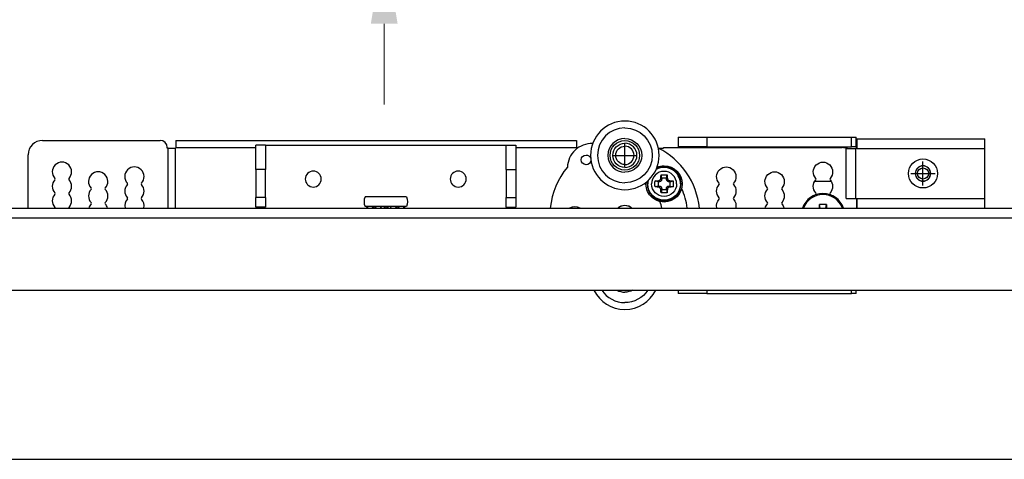
# Model space of a CAD drawing. Units: millimetres. Extents: x 10288 to 14171, y 11272 to 12980.
# Drawn here: x 11050 to 11111, y 11482 to 11509 of the extents above; entities that cross this region are included whole.
import ezdxf

# ---------------------------------------------------------------- set-up
doc = ezdxf.new("R2010")
doc.units = ezdxf.units.MM
doc.styles.add('标准', font='txt')
doc.dimstyles.new('缩小1：2', dxfattribs={"dimtxt": 5, "dimasz": 5, "dimexe": 1, "dimexo": 1, "dimgap": 3, "dimtad": 1, "dimdec": 1, "dimlfac": 2, "dimdsep": 46, "dimtxsty": '标准', "dimcen": 1, "dimclrd": 4, "dimclre": 4, "dimclrt": 4, "dimadec": 0, "dimazin": 2, "dimtm": 1e-09, "dimtfac": 1, "dimtdec": 1, "dimtofl": 0, "dimtmove": 0, "dimatfit": 3, "dimfxl": 0, "dimtolj": 1, "dimlwd": 13, "dimlwe": 13, "dimarcsym": 0})

# ---------------------------------------------------------------- blocks, each defined once
blk = doc.blocks.new('*D543')
at = {"color": 4, "lineweight": 13, "transparency": 16777216}
for p, q in [((11072.289, 11523.779), (11072.289, 11547.835)), ((11096.998, 11518.779), (11071.289, 11518.779)), ((11100.898, 11514.099), (11071.289, 11514.099)), ((11072.289, 11509.099), (11072.289, 11504.099))]:
    blk.add_line(p, q, dxfattribs=at)
at = {"color": 4, "transparency": 16777216}
for points in [[(11071.456, 11523.779), (11073.122, 11523.779), (11072.289, 11518.779)], [(11071.456, 11509.099), (11073.122, 11509.099), (11072.289, 11514.099)]]:
    blk.add_solid(points, dxfattribs=at)
at = {"layer": 'Defpoints', "color": 0, "transparency": 16777216}
for p in [(11097.998, 11518.779), (11072.289, 11514.099), (11101.898, 11514.099)]:
    blk.add_point(p, dxfattribs=at)
at = {"color": 4, "transparency": 16777216, "insert": (11066.789, 11538.307), "char_height": 5, "attachment_point": 5, "rotation": 90, "style": '标准'}
blk.add_mtext('\\A1;15.6', dxfattribs=at)

msp = doc.modelspace()

# ---------------------------------------------------------------- linework, layer by layer
at = {"lineweight": 30}
for p, q in [((11090.528, 11502.058), (11090.528, 11501.458)), ((11090.528, 11502.058), (11092.328, 11502.058)), ((11092.328, 11502.058), (11092.328, 11501.458)), ((11092.328, 11502.058), (11101.298, 11502.058)), ((11101.298, 11501.458), (11101.298, 11502.058)), ((11101.298, 11502.058), (11101.598, 11502.058)), ((11101.598, 11501.458), (11101.598, 11502.058)), ((11101.634, 11501.953), (11109.584, 11501.953)), ((11101.634, 11501.953), (11101.634, 11501.353)), ((11109.584, 11501.353), (11109.584, 11501.953)), ((11051.078, 11501.863), (11058.368, 11501.863)), ((11058.818, 11501.383), (11058.818, 11501.413)), ((11058.878, 11501.383), (11058.818, 11501.383)), ((11058.878, 11497.663), (11058.878, 11501.383)), ((11058.878, 11501.383), (11059.328, 11501.383)), ((11059.328, 11497.663), (11059.328, 11501.383)), ((11059.328, 11501.383), (11059.358, 11501.383)), ((11059.358, 11501.863), (11084.228, 11501.863)), ((11059.358, 11501.863), (11059.358, 11501.413)), ((11059.358, 11501.413), (11059.358, 11501.383)), ((11059.358, 11501.413), (11064.314, 11501.413)), ((11064.914, 11501.563), (11064.314, 11501.563)), ((11064.314, 11500.063), (11064.314, 11501.563)), ((11064.914, 11501.563), (11064.914, 11500.063)), ((11064.914, 11501.563), (11079.854, 11501.563)), ((11079.854, 11501.563), (11080.454, 11501.563)), ((11079.854, 11500.063), (11079.854, 11501.563)), ((11080.454, 11501.563), (11080.454, 11500.063)), ((11080.454, 11501.413), (11084.228, 11501.413)), ((11084.228, 11501.863), (11084.228, 11501.413)), ((11084.228, 11501.413), (11084.228, 11501.383)), ((11084.228, 11501.383), (11084.292, 11501.383)), ((11089.309, 11501.383), (11089.628, 11501.383)), ((11089.628, 11501.413), (11089.628, 11501.383)), ((11089.628, 11501.413), (11100.728, 11501.413)), ((11090.528, 11501.458), (11090.528, 11501.413)), ((11092.328, 11501.458), (11090.528, 11501.458)), ((11092.328, 11501.458), (11101.298, 11501.458)), ((11100.974, 11498.263), (11100.974, 11501.353)), ((11100.974, 11501.353), (11101.574, 11501.353)), ((11101.598, 11501.458), (11101.298, 11501.458)), ((11101.574, 11498.263), (11101.574, 11501.353)), ((11101.634, 11501.353), (11101.574, 11501.353)), ((11101.598, 11501.458), (11101.598, 11501.353)), ((11101.634, 11501.353), (11109.584, 11501.353)), ((11109.584, 11498.263), (11109.584, 11501.353)), ((11050.178, 11497.663), (11050.178, 11500.963)), ((11064.314, 11500.063), (11064.314, 11498.323)), ((11064.914, 11500.063), (11064.314, 11500.063)), ((11064.914, 11498.323), (11064.914, 11500.063)), ((11079.854, 11500.063), (11079.854, 11498.323)), ((11079.854, 11500.063), (11080.454, 11500.063)), ((11080.454, 11500.063), (11080.454, 11498.323)), ((11089.514, 11499.51), (11089.476, 11499.715)), ((11089.514, 11499.51), (11089.514, 11499.447)), ((11089.814, 11499.51), (11089.514, 11499.51)), ((11089.814, 11499.51), (11089.851, 11499.715)), ((11089.814, 11499.447), (11089.814, 11499.51)), ((11088.614, 11499.163), (11088.646, 11499.163)), ((11089.289, 11499.298), (11089.103, 11499.345)), ((11089.289, 11499.029), (11089.103, 11498.982)), ((11089.289, 11499.298), (11089.289, 11499.029)), ((11089.366, 11499.298), (11089.289, 11499.298)), ((11089.289, 11499.029), (11089.366, 11499.029)), ((11089.514, 11498.88), (11089.514, 11498.816)), ((11089.814, 11498.816), (11089.814, 11498.88)), ((11090.039, 11499.298), (11089.962, 11499.298)), ((11089.962, 11499.029), (11090.039, 11499.029)), ((11090.039, 11499.298), (11090.224, 11499.345)), ((11090.039, 11499.029), (11090.039, 11499.298)), ((11090.039, 11499.029), (11090.224, 11498.982)), ((11090.714, 11499.163), (11090.681, 11499.163)), ((11100.047, 11499.313), (11099.008, 11499.313)), ((11064.314, 11497.723), (11064.314, 11498.323)), ((11064.914, 11498.323), (11064.314, 11498.323)), ((11064.914, 11498.323), (11064.914, 11497.723)), ((11073.671, 11498.353), (11071.096, 11498.353)), ((11079.854, 11498.323), (11080.454, 11498.323)), ((11079.854, 11497.723), (11079.854, 11498.323)), ((11080.454, 11498.323), (11080.454, 11497.723)), ((11089.514, 11498.816), (11089.476, 11498.612)), ((11089.514, 11498.816), (11089.814, 11498.816)), ((11089.814, 11498.816), (11089.851, 11498.612)), ((11100.974, 11498.263), (11101.574, 11498.263)), ((11101.574, 11498.263), (11101.634, 11498.263)), ((11101.628, 11497.663), (11101.628, 11498.263)), ((11101.634, 11498.263), (11109.584, 11498.263)), ((11101.634, 11498.263), (11101.634, 11497.663)), ((11109.584, 11497.663), (11109.584, 11498.263)), ((11019.275, 11497.663), (11143.415, 11497.663)), ((11064.914, 11497.723), (11064.314, 11497.723)), ((11064.884, 11497.663), (11064.884, 11497.723)), ((11073.671, 11497.753), (11071.096, 11497.753)), ((11071.637, 11497.729), (11071.565, 11497.663)), ((11071.663, 11497.753), (11071.665, 11497.747)), ((11072.107, 11497.729), (11072.08, 11497.663)), ((11072.094, 11497.753), (11072.082, 11497.669)), ((11072.117, 11497.753), (11072.118, 11497.747)), ((11072.668, 11497.682), (11072.666, 11497.663)), ((11072.683, 11497.729), (11072.71, 11497.663)), ((11073.174, 11497.702), (11073.216, 11497.663)), ((11079.854, 11497.723), (11080.454, 11497.723)), ((11079.884, 11497.663), (11079.884, 11497.723)), ((11099.316, 11497.663), (11099.318, 11497.885)), ((11099.359, 11497.663), (11099.318, 11497.885)), ((11099.738, 11497.885), (11099.318, 11497.885)), ((11099.697, 11497.663), (11099.738, 11497.885)), ((11099.738, 11497.885), (11099.739, 11497.663)), ((11019.275, 11497.063), (11143.415, 11497.063)), ((11020.775, 11492.563), (11149.775, 11492.563)), ((11090.528, 11492.563), (11090.528, 11492.368)), ((11092.328, 11492.368), (11090.528, 11492.368)), ((11092.328, 11492.563), (11092.328, 11492.368)), ((11092.328, 11492.368), (11101.298, 11492.368)), ((11101.298, 11492.368), (11101.298, 11492.563)), ((11101.598, 11492.368), (11101.298, 11492.368)), ((11101.598, 11492.368), (11101.598, 11492.563))]:
    msp.add_line(p, q, dxfattribs=at)
at = {"color": 3}
for p, q in [((11087.228, 11500.183), (11087.228, 11501.683)), ((11086.478, 11500.933), (11087.978, 11500.933)), ((11105.738, 11499.058), (11105.738, 11500.558)), ((11104.988, 11499.808), (11106.488, 11499.808))]:
    msp.add_line(p, q, dxfattribs=at)
msp.add_line((10976.821, 11482.067), (11194.292, 11482.067))
at = {"lineweight": 30}
for centre, radius, start, end in [((11087.228, 11500.933), 2.13, 90, 270), ((11087.228, 11500.933), 1.701, 90, 270), ((11087.228, 11500.933), 2.13, 270, 90), ((11087.228, 11500.933), 1.05, 90, 270), ((11051.078, 11500.963), 0.9, 90, 180), ((11058.368, 11501.413), 0.45, 0, 90), ((11085.163, 11500.162), 1.5, 87.5936, 178.57643), ((11087.228, 11500.933), 0.75, 270, 90), ((11087.228, 11500.933), 0.57, 270, 90), ((11087.228, 11497.213), 4.65, 5.55254, 63.3224), ((11100.728, 11500.513), 0.9, 68.95969, 90), ((11052.278, 11499.913), 0.6, 317.01411, 222.98589), ((11056.778, 11499.613), 0.6, 317.01411, 222.98589), ((11087.228, 11497.213), 4.65, 140.04422, 174.44786), ((11089.664, 11499.163), 1.018, 0, 119.23312), ((11089.664, 11499.163), 1.05, 0, 116.96344), ((11105.738, 11499.808), 0.48, 90, 270), ((11105.738, 11499.808), 0.465, 90, 270), ((11105.609, 11499.808), 0.48, 75.59155, 82.27968), ((11105.738, 11499.808), 0.48, 270, 90), ((11105.738, 11499.808), 0.465, 270, 90), ((11051.795, 11499.463), 0.06, 317.01411, 42.98589), ((11052.76, 11499.463), 0.06, 137.01411, 222.98589), ((11054.528, 11499.313), 0.6, 317.01411, 222.98589), ((11067.884, 11499.463), 0.495, 0, 180), ((11067.884, 11499.463), 0.495, 180, 0), ((11076.884, 11499.463), 0.495, 0, 180), ((11076.884, 11499.463), 0.495, 180, 0), ((11089.664, 11499.163), 0.778, 0, 180), ((11099.045, 11499.463), 0.06, 317.01411, 42.98589), ((11100.01, 11499.463), 0.06, 137.01411, 222.98589), ((11052.278, 11499.013), 0.6, 137.01411, 222.98589), ((11052.278, 11499.013), 0.6, 317.01411, 42.98589), ((11054.045, 11498.863), 0.06, 317.01411, 42.98589), ((11055.01, 11498.863), 0.06, 137.01411, 222.98589), ((11056.778, 11498.713), 0.6, 137.01411, 222.98589), ((11056.295, 11499.163), 0.06, 317.01411, 42.98589), ((11057.26, 11499.163), 0.06, 137.01411, 222.98589), ((11056.778, 11498.713), 0.6, 317.01411, 42.98589), ((11089.664, 11499.163), 1.05, 171.02812, 180), ((11089.664, 11499.163), 1.05, 180, 270), ((11089.664, 11499.163), 1.018, 168.75844, 180), ((11089.664, 11499.163), 1.05, 270, 0), ((11087.228, 11497.213), 3.9, 6.62603, 25.32603), ((11093.045, 11499.163), 0.06, 317.01411, 42.98589), ((11094.01, 11499.163), 0.06, 137.01411, 222.98589), ((11096.045, 11498.863), 0.06, 317.01411, 42.98589), ((11097.01, 11498.863), 0.06, 137.01411, 222.98589), ((11105.609, 11499.808), 0.48, 277.72032, 284.40846), ((11052.278, 11498.113), 0.6, 137.01411, 222.98589), ((11051.795, 11498.563), 0.06, 317.01411, 42.98589), ((11052.76, 11498.563), 0.06, 137.01411, 222.98589), ((11052.278, 11498.113), 0.6, 317.01411, 42.98589), ((11054.528, 11498.413), 0.6, 137.01411, 222.98589), ((11054.528, 11498.413), 0.6, 317.01411, 42.98589), ((11056.295, 11498.263), 0.06, 317.01411, 42.98589), ((11057.26, 11498.263), 0.06, 137.01411, 222.98589), ((11071.784, 11498.053), 0.75, 156.42182, 203.57818), ((11093.045, 11498.263), 0.06, 317.01411, 42.98589), ((11094.01, 11498.263), 0.06, 137.01411, 222.98589), ((11099.528, 11497.213), 1.35, 19.47375, 160.52625), ((11099.528, 11497.213), 1.287, 20.46094, 159.53907), ((11099.045, 11498.563), 0.06, 317.01411, 42.98589), ((11100.01, 11498.563), 0.06, 137.01411, 222.98589), ((11051.795, 11497.663), 0.06, 0.00001, 42.98589), ((11052.76, 11497.663), 0.06, 137.01411, 179.99999), ((11054.528, 11497.513), 0.6, 137.01411, 165.52309), ((11054.045, 11497.963), 0.06, 317.01411, 42.98589), ((11055.01, 11497.963), 0.06, 137.01411, 222.98589), ((11054.528, 11497.513), 0.6, 14.47691, 42.98589), ((11056.778, 11497.813), 0.6, 137.01411, 194.47645), ((11056.778, 11497.813), 0.6, 345.52355, 42.98589), ((11084.118, 11496.959), 0.78, 64.61375, 115.38499), ((11087.228, 11497.213), 0.6, 48.59156, 131.40842), ((11087.228, 11497.213), 2.34, 11.088, 21.42984), ((11096.045, 11497.963), 0.06, 317.01411, 42.98589), ((11097.01, 11497.963), 0.06, 137.01411, 222.98589), ((11087.228, 11493.493), 2.13, 205.88625, 270), ((11087.228, 11493.493), 1.701, 213.13688, 270), ((11087.228, 11493.493), 1.05, 242.33905, 270), ((11087.228, 11493.493), 2.13, 270, 334.11375)]:
    msp.add_arc(centre, radius, start, end, dxfattribs=at)
at = {"lineweight": 30, "extrusion": (0, 0, -1)}
for centre, radius, start, end in [((-11087.228, 11500.933), 1.701, 90, 270), ((-11087.228, 11500.933), 1.05, 90, 270), ((-11087.228, 11500.933), 0.916, 0, 180), ((-11087.228, 11500.933), 0.75, 270, 90), ((-11087.228, 11500.933), 0.57, 270, 90), ((-11084.819, 11500.654), 0.3, 270, 90), ((-11084.819, 11500.654), 0.3, 90, 163.75783), ((-11087.228, 11500.933), 0.916, 180, 0), ((-11105.738, 11499.808), 0.9, 270, 90), ((-11105.738, 11499.808), 0.9, 90, 270), ((-11084.819, 11500.654), 0.3, 183.00375, 270), ((-11089.664, 11499.163), 1.125, 67.19063, 90), ((-11089.664, 11499.163), 1.125, 90, 270), ((-11093.528, 11499.613), 0.6, 317.01411, 222.98589), ((-11099.528, 11499.913), 0.6, 317.01411, 222.98589), ((-11105.738, 11499.808), 0.345, 0, 180), ((-11096.528, 11499.313), 0.6, 317.01411, 222.98589), ((-11105.738, 11499.808), 0.345, 180, 0), ((-11089.664, 11499.163), 1.125, 270, 4.80937), ((-11089.664, 11499.163), 1.018, 180, 0), ((-11089.664, 11499.163), 0.778, 180, 0), ((-11093.528, 11498.713), 0.6, 317.01411, 42.98589), ((-11093.528, 11498.713), 0.6, 137.01411, 222.98589), ((-11099.528, 11499.013), 0.6, 317.01411, 42.98589), ((-11099.528, 11499.013), 0.6, 137.01411, 222.98589), ((-11072.984, 11498.053), 0.75, 156.42182, 203.57818), ((-11096.528, 11498.413), 0.6, 317.01411, 42.98589), ((-11096.528, 11498.413), 0.6, 137.01411, 222.98589), ((-11099.528, 11498.113), 0.6, 37.16802, 42.98589), ((-11099.528, 11498.113), 0.6, 137.01411, 142.83198), ((-11087.228, 11497.213), 0.63, 45.58218, 90), ((-11087.228, 11497.213), 0.63, 90, 134.41782), ((-11093.528, 11497.813), 0.6, 345.52355, 42.98589), ((-11093.528, 11497.813), 0.6, 137.01411, 194.47645), ((-11096.528, 11497.513), 0.6, 14.47691, 42.98589), ((-11096.528, 11497.513), 0.6, 137.01411, 165.52309), ((-11087.228, 11493.493), 1.05, 242.33905, 270), ((-11087.228, 11493.493), 1.701, 213.13688, 270)]:
    msp.add_arc(centre, radius, start, end, dxfattribs=at)
at = {"lineweight": 30}
for points, knots in [([(11089.313, 11499.362), (11089.329, 11499.363), (11089.345, 11499.367), (11089.375, 11499.379), (11089.39, 11499.387), (11089.416, 11499.409), (11089.427, 11499.421), (11089.445, 11499.448), (11089.451, 11499.463), (11089.458, 11499.489), (11089.46, 11499.5), (11089.461, 11499.51)], [0, 0, 0, 0, 0.216899, 0.216899, 0.434111, 0.434111, 0.64706, 0.64706, 0.857475, 0.857475, 1, 1, 1, 1]), ([(11089.514, 11499.447), (11089.514, 11499.43), (11089.511, 11499.413), (11089.5, 11499.381), (11089.491, 11499.366), (11089.47, 11499.34), (11089.458, 11499.329), (11089.429, 11499.311), (11089.414, 11499.305), (11089.387, 11499.299), (11089.376, 11499.298), (11089.366, 11499.298)], [0, 0, 0, 0, 0.217345, 0.217345, 0.434913, 0.434913, 0.649353, 0.649353, 0.861676, 0.861676, 1, 1, 1, 1]), ([(11089.476, 11499.715), (11089.583, 11499.727), (11089.694, 11499.728), (11089.818, 11499.718), (11089.835, 11499.716), (11089.851, 11499.715)], [0, 0, 0, 0, 0.868296, 0.868296, 1, 1, 1, 1]), ([(11089.962, 11499.298), (11089.945, 11499.298), (11089.928, 11499.301), (11089.897, 11499.312), (11089.882, 11499.32), (11089.856, 11499.341), (11089.845, 11499.353), (11089.827, 11499.381), (11089.821, 11499.397), (11089.815, 11499.424), (11089.814, 11499.435), (11089.814, 11499.447)], [0, 0, 0, 0, 0.214775, 0.214775, 0.429712, 0.429712, 0.642497, 0.642497, 0.855107, 0.855107, 1, 1, 1, 1]), ([(11089.866, 11499.51), (11089.867, 11499.494), (11089.871, 11499.478), (11089.883, 11499.448), (11089.891, 11499.434), (11089.912, 11499.408), (11089.924, 11499.397), (11089.951, 11499.379), (11089.966, 11499.372), (11089.992, 11499.365), (11090.003, 11499.363), (11090.014, 11499.362)], [0, 0, 0, 0, 0.213739, 0.213739, 0.427705, 0.427705, 0.638729, 0.638729, 0.849441, 0.849441, 1, 1, 1, 1]), ([(11089.461, 11498.817), (11089.46, 11498.832), (11089.456, 11498.848), (11089.445, 11498.878), (11089.436, 11498.893), (11089.415, 11498.918), (11089.403, 11498.929), (11089.376, 11498.947), (11089.361, 11498.954), (11089.335, 11498.962), (11089.324, 11498.964), (11089.313, 11498.964)], [0, 0, 0, 0, 0.213739, 0.213739, 0.427705, 0.427705, 0.638729, 0.638729, 0.849441, 0.849441, 1, 1, 1, 1]), ([(11089.366, 11499.029), (11089.382, 11499.029), (11089.399, 11499.026), (11089.43, 11499.015), (11089.445, 11499.007), (11089.471, 11498.986), (11089.482, 11498.973), (11089.5, 11498.945), (11089.506, 11498.93), (11089.512, 11498.903), (11089.514, 11498.891), (11089.514, 11498.88)], [0, 0, 0, 0, 0.214775, 0.214775, 0.429712, 0.429712, 0.642497, 0.642497, 0.855107, 0.855107, 1, 1, 1, 1]), ([(11089.814, 11498.88), (11089.814, 11498.897), (11089.816, 11498.914), (11089.827, 11498.946), (11089.836, 11498.961), (11089.857, 11498.987), (11089.87, 11498.998), (11089.898, 11499.015), (11089.913, 11499.022), (11089.94, 11499.028), (11089.951, 11499.029), (11089.962, 11499.029)], [0, 0, 0, 0, 0.217345, 0.217345, 0.434913, 0.434913, 0.649353, 0.649353, 0.861676, 0.861676, 1, 1, 1, 1]), ([(11090.014, 11498.964), (11089.999, 11498.964), (11089.982, 11498.96), (11089.952, 11498.948), (11089.937, 11498.939), (11089.912, 11498.918), (11089.9, 11498.905), (11089.883, 11498.878), (11089.876, 11498.863), (11089.869, 11498.838), (11089.867, 11498.827), (11089.866, 11498.817)], [0, 0, 0, 0, 0.216899, 0.216899, 0.434111, 0.434111, 0.64706, 0.64706, 0.857475, 0.857475, 1, 1, 1, 1]), ([(11089.851, 11498.612), (11089.745, 11498.6), (11089.633, 11498.598), (11089.509, 11498.609), (11089.492, 11498.61), (11089.476, 11498.612)], [0, 0, 0, 0, 0.868296, 0.868296, 1, 1, 1, 1]), ([(11071.206, 11497.662), (11071.207, 11497.667), (11071.217, 11497.697), (11071.23, 11497.728), (11071.242, 11497.753)], [0, 0, 0, 0, 0.169627, 1, 1, 1, 1]), ([(11071.252, 11497.659), (11071.253, 11497.665), (11071.262, 11497.695), (11071.274, 11497.726), (11071.286, 11497.751)], [0, 0, 0, 0, 0.202248, 1, 1, 1, 1]), ([(11071.556, 11497.654), (11071.565, 11497.662), (11071.604, 11497.695), (11071.645, 11497.728), (11071.678, 11497.753)], [0, 0, 0, 0, 0.236604, 1, 1, 1, 1]), ([(11071.695, 11497.659), (11071.702, 11497.665), (11071.738, 11497.695), (11071.775, 11497.726), (11071.806, 11497.751)], [0, 0, 0, 0, 0.202248, 1, 1, 1, 1]), ([(11072.237, 11497.662), (11072.245, 11497.667), (11072.294, 11497.697), (11072.342, 11497.728), (11072.383, 11497.753)], [0, 0, 0, 0, 0.169627, 1, 1, 1, 1]), ([(11072.425, 11497.673), (11072.427, 11497.674), (11072.468, 11497.7), (11072.509, 11497.726), (11072.547, 11497.751)], [0, 0, 0, 0, 0.049077, 1, 1, 1, 1]), ([(11072.656, 11497.669), (11072.657, 11497.667), (11072.658, 11497.666), (11072.661, 11497.664), (11072.662, 11497.663), (11072.663, 11497.663)], [0, 0, 0, 0, 0.494833, 0.494833, 1, 1, 1, 1]), ([(11072.965, 11497.662), (11072.973, 11497.667), (11073.015, 11497.697), (11073.056, 11497.728), (11073.088, 11497.753)], [0, 0, 0, 0, 0.169628, 1, 1, 1, 1]), ([(11073.125, 11497.669), (11073.122, 11497.667), (11073.119, 11497.666), (11073.113, 11497.664), (11073.109, 11497.663), (11073.106, 11497.663)], [0, 0, 0, 0, 0.494833, 0.494833, 1, 1, 1, 1]), ([(11073.113, 11497.667), (11073.118, 11497.67), (11073.157, 11497.698), (11073.194, 11497.726), (11073.226, 11497.751)], [0, 0, 0, 0, 0.125194, 1, 1, 1, 1]), ([(11073.316, 11497.777), (11073.309, 11497.771), (11073.303, 11497.763), (11073.286, 11497.759), (11073.285, 11497.759)], [0, 0, 0, 0, 0.934359, 1, 1, 1, 1]), ([(11073.471, 11497.662), (11073.475, 11497.667), (11073.495, 11497.697), (11073.512, 11497.728), (11073.525, 11497.753)], [0, 0, 0, 0, 0.169626, 1, 1, 1, 1]), ([(11073.527, 11497.659), (11073.531, 11497.665), (11073.552, 11497.695), (11073.57, 11497.726), (11073.583, 11497.751)], [0, 0, 0, 0, 0.202248, 1, 1, 1, 1]), ([(11073.562, 11497.662), (11073.56, 11497.667), (11073.558, 11497.674), (11073.555, 11497.681), (11073.555, 11497.682)], [0, 0, 0, 0, 0.756481, 1, 1, 1, 1])]:
    msp.add_open_spline(points, degree=3, knots=knots, dxfattribs=at)
for points, degree in [([(11089.461, 11499.51), (11089.461, 11499.52), (11089.462, 11499.54), (11089.464, 11499.568), (11089.466, 11499.594), (11089.468, 11499.619), (11089.47, 11499.644), (11089.472, 11499.668), (11089.474, 11499.691), (11089.475, 11499.707), (11089.476, 11499.715)], 3), ([(11089.514, 11499.447), (11089.512, 11499.448), (11089.51, 11499.451), (11089.507, 11499.455), (11089.503, 11499.459), (11089.5, 11499.463), (11089.497, 11499.467), (11089.493, 11499.471), (11089.49, 11499.475), (11089.486, 11499.48), (11089.482, 11499.485), (11089.477, 11499.49), (11089.472, 11499.496), (11089.467, 11499.503), (11089.463, 11499.507), (11089.461, 11499.51)], 3), ([(11089.814, 11499.447), (11089.815, 11499.448), (11089.817, 11499.45), (11089.82, 11499.454), (11089.823, 11499.458), (11089.827, 11499.462), (11089.83, 11499.466), (11089.833, 11499.47), (11089.837, 11499.475), (11089.841, 11499.479), (11089.845, 11499.484), (11089.85, 11499.49), (11089.855, 11499.496), (11089.861, 11499.503), (11089.864, 11499.508), (11089.866, 11499.51)], 3), ([(11089.851, 11499.715), (11089.852, 11499.707), (11089.853, 11499.691), (11089.856, 11499.667), (11089.858, 11499.642), (11089.86, 11499.617), (11089.861, 11499.592), (11089.863, 11499.566), (11089.865, 11499.539), (11089.866, 11499.52), (11089.866, 11499.51)], 3), ([(11089.094, 11499.163), (11089.094, 11499.184), (11089.095, 11499.224), (11089.098, 11499.285), (11089.101, 11499.325), (11089.103, 11499.345)], 3), ([(11089.103, 11498.982), (11089.101, 11499.002), (11089.098, 11499.042), (11089.095, 11499.103), (11089.094, 11499.143), (11089.094, 11499.163)], 3), ([(11089.103, 11499.345), (11089.116, 11499.346), (11089.141, 11499.349), (11089.177, 11499.352), (11089.213, 11499.355), (11089.247, 11499.358), (11089.281, 11499.36), (11089.302, 11499.362), (11089.313, 11499.362)], 3), ([(11089.313, 11498.964), (11089.302, 11498.965), (11089.281, 11498.966), (11089.247, 11498.969), (11089.212, 11498.971), (11089.177, 11498.975), (11089.14, 11498.978), (11089.116, 11498.981), (11089.103, 11498.982)], 3), ([(11089.366, 11499.298), (11089.364, 11499.299), (11089.362, 11499.302), (11089.359, 11499.306), (11089.355, 11499.31), (11089.352, 11499.315), (11089.349, 11499.319), (11089.345, 11499.323), (11089.342, 11499.327), (11089.338, 11499.332), (11089.334, 11499.337), (11089.329, 11499.342), (11089.324, 11499.348), (11089.319, 11499.355), (11089.315, 11499.36), (11089.313, 11499.362)], 3), ([(11089.366, 11499.029), (11089.365, 11499.027), (11089.362, 11499.025), (11089.359, 11499.021), (11089.356, 11499.017), (11089.352, 11499.013), (11089.349, 11499.009), (11089.346, 11499.004), (11089.342, 11499), (11089.338, 11498.996), (11089.334, 11498.99), (11089.329, 11498.985), (11089.324, 11498.978), (11089.319, 11498.972), (11089.315, 11498.967), (11089.313, 11498.964)], 3), ([(11089.514, 11498.88), (11089.513, 11498.879), (11089.51, 11498.876), (11089.507, 11498.872), (11089.504, 11498.868), (11089.5, 11498.864), (11089.497, 11498.86), (11089.494, 11498.856), (11089.49, 11498.852), (11089.486, 11498.847), (11089.482, 11498.842), (11089.477, 11498.837), (11089.472, 11498.83), (11089.467, 11498.824), (11089.463, 11498.819), (11089.461, 11498.817)], 3), ([(11089.814, 11498.88), (11089.815, 11498.879), (11089.817, 11498.876), (11089.82, 11498.872), (11089.824, 11498.868), (11089.827, 11498.864), (11089.83, 11498.86), (11089.834, 11498.856), (11089.837, 11498.852), (11089.841, 11498.847), (11089.845, 11498.842), (11089.85, 11498.836), (11089.855, 11498.831), (11089.86, 11498.824), (11089.864, 11498.819), (11089.866, 11498.817)], 3), ([(11089.962, 11499.298), (11089.963, 11499.299), (11089.965, 11499.302), (11089.968, 11499.306), (11089.971, 11499.31), (11089.975, 11499.314), (11089.978, 11499.318), (11089.981, 11499.322), (11089.985, 11499.326), (11089.989, 11499.331), (11089.993, 11499.336), (11089.998, 11499.342), (11090.003, 11499.348), (11090.008, 11499.355), (11090.012, 11499.36), (11090.014, 11499.362)], 3), ([(11089.962, 11499.029), (11089.963, 11499.027), (11089.965, 11499.025), (11089.968, 11499.02), (11089.972, 11499.016), (11089.975, 11499.012), (11089.979, 11499.008), (11089.982, 11499.004), (11089.985, 11499), (11089.989, 11498.995), (11089.993, 11498.99), (11089.998, 11498.984), (11090.003, 11498.978), (11090.008, 11498.972), (11090.012, 11498.967), (11090.014, 11498.964)], 3), ([(11090.014, 11499.362), (11090.025, 11499.362), (11090.046, 11499.36), (11090.08, 11499.358), (11090.115, 11499.355), (11090.151, 11499.352), (11090.187, 11499.349), (11090.211, 11499.346), (11090.224, 11499.345)], 3), ([(11090.224, 11498.982), (11090.211, 11498.981), (11090.186, 11498.978), (11090.15, 11498.975), (11090.115, 11498.971), (11090.08, 11498.969), (11090.046, 11498.966), (11090.025, 11498.965), (11090.014, 11498.964)], 3), ([(11090.224, 11499.345), (11090.226, 11499.325), (11090.229, 11499.285), (11090.233, 11499.224), (11090.233, 11499.184), (11090.233, 11499.163)], 3), ([(11090.233, 11499.163), (11090.233, 11499.143), (11090.233, 11499.103), (11090.229, 11499.042), (11090.226, 11499.002), (11090.224, 11498.982)], 3), ([(11089.476, 11498.612), (11089.475, 11498.62), (11089.474, 11498.636), (11089.471, 11498.66), (11089.469, 11498.684), (11089.468, 11498.709), (11089.466, 11498.735), (11089.464, 11498.761), (11089.462, 11498.788), (11089.461, 11498.807), (11089.461, 11498.817)], 3), ([(11089.866, 11498.817), (11089.866, 11498.807), (11089.865, 11498.787), (11089.863, 11498.759), (11089.861, 11498.733), (11089.859, 11498.707), (11089.858, 11498.683), (11089.856, 11498.659), (11089.853, 11498.635), (11089.852, 11498.62), (11089.851, 11498.612)], 3), ([(11071.226, 11497.68), (11071.21, 11497.703), (11071.196, 11497.727), (11071.184, 11497.751)], 3), ([(11071.6, 11497.688), (11071.58, 11497.709), (11071.559, 11497.731), (11071.539, 11497.753)], 3), ([(11071.637, 11497.729), (11071.641, 11497.733), (11071.65, 11497.74), (11071.659, 11497.745), (11071.665, 11497.747)], 3), ([(11072.077, 11497.688), (11072.074, 11497.709), (11072.069, 11497.731), (11072.064, 11497.753)], 3), ([(11072.077, 11497.688), (11072.078, 11497.684), (11072.08, 11497.677), (11072.081, 11497.672), (11072.082, 11497.669)], 3), ([(11072.107, 11497.729), (11072.109, 11497.733), (11072.112, 11497.74), (11072.116, 11497.745), (11072.118, 11497.747)], 3), ([(11072.672, 11497.688), (11072.67, 11497.684), (11072.664, 11497.677), (11072.659, 11497.672), (11072.656, 11497.669)], 3), ([(11072.672, 11497.688), (11072.686, 11497.709), (11072.699, 11497.731), (11072.712, 11497.753)], 3), ([(11073.157, 11497.688), (11073.152, 11497.684), (11073.142, 11497.677), (11073.131, 11497.672), (11073.125, 11497.669)], 3), ([(11073.157, 11497.688), (11073.183, 11497.709), (11073.208, 11497.731), (11073.234, 11497.753)], 3), ([(11073.287, 11497.76), (11073.249, 11497.753)], 1)]:
    msp.add_open_spline(points, degree=degree, dxfattribs=at)

# ---------------------------------------------------------------- dimensions: what is measured, and where the dimension line sits
dim = msp.add_linear_dim(base=(11072.289, 11514.099), p1=(11097.998, 11518.779), p2=(11101.898, 11514.099), angle=90, text='15.6', dimstyle='缩小1：2')
dim.commit()
dim.dimension.update_dxf_attribs({"geometry": '*D543', "text_midpoint": (11072.289, 11538.307), "dimtype": 160})

doc.saveas('drawing.dxf')
